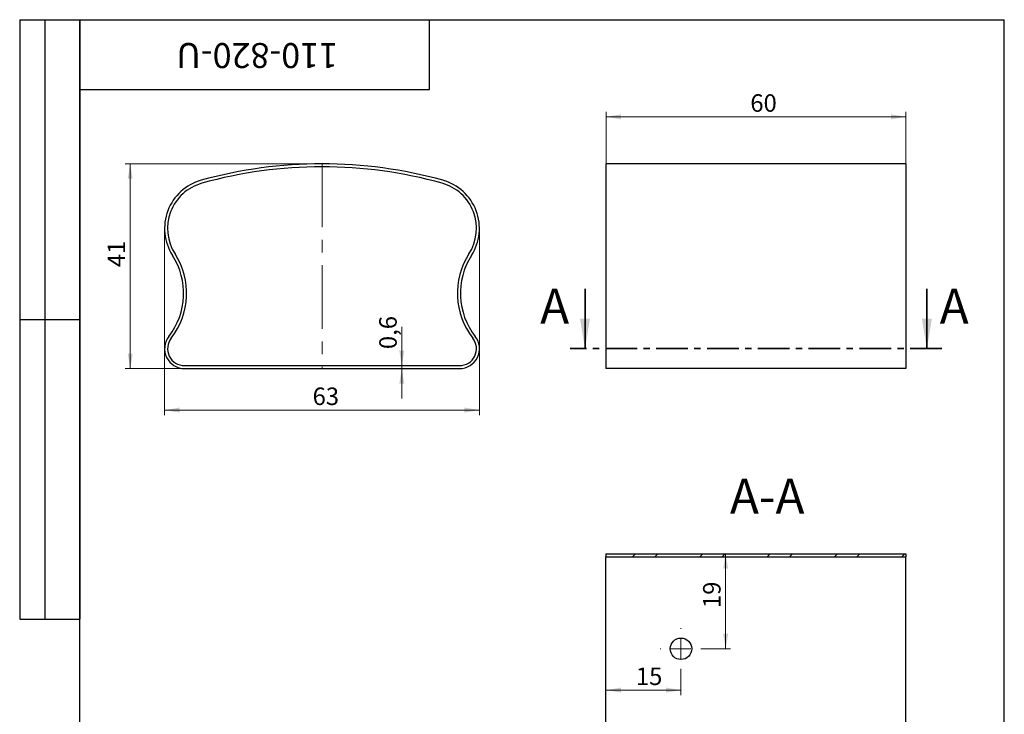
# Model space of a CAD drawing. Units: millimetres. Extents: x 8 to 210, y -7 to 292.
# Drawn here: x 8 to 205, y 153 to 292 of the extents above; entities that cross this region are included whole.
import ezdxf

# ---------------------------------------------------------------- set-up
doc = ezdxf.new("R2010")
doc.units = ezdxf.units.MM
doc.header["$PDSIZE"] = -1
doc.linetypes.add('CENTER', pattern=[10.16, 6.35, -1.27, 1.27, -1.27])
doc.linetypes.add('CENTERX2', pattern=[20.32, 12.7, -2.54, 2.54, -2.54])
doc.styles.add('SLDTEXTSTYLE1', font='TXT', dxfattribs={"width": 0.7})
doc.styles.add('SLDTEXTSTYLE2', font='TXT', dxfattribs={"width": 0.605})
doc.dimstyles.new('SLDDIMSTYLE0', dxfattribs={"dimtxt": 3.5, "dimasz": 3, "dimexe": 0, "dimexo": 0.0625, "dimgap": 0.875, "dimtad": 2, "dimdec": 3, "dimrnd": 1e-09, "dimzin": 12, "dimdsep": 46, "dimtxsty": 'SLDTEXTSTYLE1', "dimsah": 1, "dimcen": 0.09, "dimadec": 0, "dimazin": 3, "dimtfac": 1, "dimtdec": 3, "dimtofl": 0, "dimtmove": 0, "dimatfit": 3, "dimfxl": 1, "dimfrac": 2, "dimtolj": 1, "dimtzin": 12, "dimarcsym": 0})
doc.dimstyles.new('SLDDIMSTYLE1', dxfattribs={"dimtxt": 3.5, "dimasz": 3, "dimexe": 0, "dimexo": 0.0625, "dimgap": 0.875, "dimtad": 2, "dimdec": 3, "dimrnd": 1e-09, "dimdsep": 46, "dimtxsty": 'SLDTEXTSTYLE1', "dimsah": 1, "dimcen": 0.09, "dimadec": 0, "dimazin": 2, "dimtfac": 1, "dimtdec": 3, "dimtmove": 0, "dimatfit": 0, "dimfxl": 1, "dimfrac": 2, "dimtolj": 1, "dimtzin": 12, "dimarcsym": 0})

# ---------------------------------------------------------------- blocks, each defined once
blk = doc.blocks.new('_D')
at = {"color": 7, "linetype": 'Continuous', "lineweight": 0}
for p, q in [((68.49, 263.16), (29.11, 263.16)), ((30.11, 263.16), (30.11, 222.16)), ((68.49, 222.16), (29.11, 222.16))]:
    blk.add_line(p, q, dxfattribs=at)
at = {"color": 7, "linetype": 'Continuous', "lineweight": 18}
for points in [[(30.11, 263.16), (29.61, 260.16), (30.61, 260.16)], [(30.11, 222.16), (30.61, 225.16), (29.61, 225.16)]]:
    blk.add_solid(points, dxfattribs=at)
at = {"color": 7, "linetype": 'Continuous', "lineweight": 18, "insert": (25.6, 242.47), "char_height": 3.5, "attachment_point": 1, "rotation": 90, "style": 'SLDTEXTSTYLE1'}
blk.add_mtext('41', dxfattribs=at)
blk = doc.blocks.new('_D_1')
at = {"color": 7, "linetype": 'Continuous', "lineweight": 0}
for p, q in [((36.99, 250.22), (36.99, 212.87)), ((99.99, 250.22), (99.99, 212.87)), ((36.99, 213.87), (99.99, 213.87))]:
    blk.add_line(p, q, dxfattribs=at)
at = {"color": 7, "linetype": 'Continuous', "lineweight": 18}
for points in [[(36.99, 213.87), (39.99, 213.37), (39.99, 214.37)], [(99.99, 213.87), (96.99, 214.37), (96.99, 213.37)]]:
    blk.add_solid(points, dxfattribs=at)
at = {"color": 7, "linetype": 'Continuous', "lineweight": 18, "insert": (66.6, 218.38), "char_height": 3.5, "attachment_point": 1, "style": 'SLDTEXTSTYLE1'}
blk.add_mtext('63', dxfattribs=at)
blk = doc.blocks.new('_D_2')
at = {"color": 7, "linetype": 'Continuous', "lineweight": 0}
for p, q in [((84.45, 222.76), (84.45, 230.51)), ((84.45, 222.76), (84.45, 222.16)), ((84.45, 222.16), (84.45, 216.16))]:
    blk.add_line(p, q, dxfattribs=at)
at = {"color": 7, "linetype": 'Continuous', "lineweight": 18}
for points in [[(84.45, 222.76), (84.95, 225.76), (83.95, 225.76)], [(84.45, 222.16), (83.95, 219.16), (84.95, 219.16)]]:
    blk.add_solid(points, dxfattribs=at)
at = {"color": 7, "linetype": 'Continuous', "lineweight": 18, "insert": (79.94, 226.07), "char_height": 3.5, "attachment_point": 1, "rotation": 90, "style": 'SLDTEXTSTYLE1'}
blk.add_mtext('0,6', dxfattribs=at)
blk = doc.blocks.new('_D_3')
at = {"color": 7, "linetype": 'Continuous', "lineweight": 0}
for p, q in [((125.31, 263.16), (125.31, 273.56)), ((185.31, 272.56), (125.31, 272.56)), ((185.31, 263.16), (185.31, 273.56))]:
    blk.add_line(p, q, dxfattribs=at)
at = {"color": 7, "linetype": 'Continuous', "lineweight": 18}
for points in [[(125.31, 272.56), (128.31, 272.06), (128.31, 273.06)], [(185.31, 272.56), (182.31, 273.06), (182.31, 272.06)]]:
    blk.add_solid(points, dxfattribs=at)
at = {"color": 7, "linetype": 'Continuous', "lineweight": 18, "insert": (154.18, 277.07), "char_height": 3.5, "attachment_point": 1, "style": 'SLDTEXTSTYLE1'}
blk.add_mtext('60', dxfattribs=at)
blk = doc.blocks.new('_D_7')
at = {"color": 7, "linetype": 'Continuous', "lineweight": 0}
for p, q in [((140.31, 161.95), (140.31, 156.83)), ((125.31, 157.83), (140.31, 157.83))]:
    blk.add_line(p, q, dxfattribs=at)
at = {"color": 7, "linetype": 'Continuous', "lineweight": 18}
for points in [[(125.31, 157.83), (128.31, 157.33), (128.31, 158.33)], [(140.31, 157.83), (137.31, 158.33), (137.31, 157.33)]]:
    blk.add_solid(points, dxfattribs=at)
at = {"color": 7, "linetype": 'Continuous', "lineweight": 18, "insert": (131.28, 162.34), "char_height": 3.5, "attachment_point": 1, "style": 'SLDTEXTSTYLE1'}
blk.add_mtext('15', dxfattribs=at)
blk = doc.blocks.new('_D_8')
at = {"color": 7, "linetype": 'Continuous', "lineweight": 0}
for p, q in [((149.25, 166.1), (149.25, 185.1)), ((144.46, 166.1), (150.25, 166.1))]:
    blk.add_line(p, q, dxfattribs=at)
at = {"color": 7, "linetype": 'Continuous', "lineweight": 18}
for points in [[(149.25, 185.1), (148.75, 182.1), (149.75, 182.1)], [(149.25, 166.1), (149.75, 169.1), (148.75, 169.1)]]:
    blk.add_solid(points, dxfattribs=at)
at = {"color": 7, "linetype": 'Continuous', "lineweight": 18, "insert": (144.73, 174.25), "char_height": 3.5, "attachment_point": 1, "rotation": 90, "style": 'SLDTEXTSTYLE1'}
blk.add_mtext('19', dxfattribs=at)
blk = doc.blocks.new('SW_CENTERMARKSYMBOL_1')
at = {"color": 0, "linetype": 'Continuous', "lineweight": 18}
for p, q in [((0, 4), (0, 4.15)), ((0, 0), (0, 2)), ((-4, 0), (-4.15, 0)), ((0, 0), (-2, 0)), ((0, 0), (0, -2)), ((0, 0), (2, 0)), ((4, 0), (4.15, 0)), ((0, -4), (0, -4.15))]:
    blk.add_line(p, q, dxfattribs=at)

msp = doc.modelspace()

# ---------------------------------------------------------------- hatches: boundary and pattern name
at = {"linetype": 'Continuous', "lineweight": 18}
h = msp.add_hatch(dxfattribs=at)
h.set_pattern_fill('ANSI32', angle=3e-322, style=0)
h.paths.add_polyline_path([(185.3061, 185.0968), (125.3061, 185.0968), (125.3061, 184.4968), (185.3061, 184.4968)], flags=0)

# ---------------------------------------------------------------- linework, layer by layer
at = {"color": 7, "linetype": 'Continuous', "lineweight": 25}
for p, q in [((8, 292), (20, 292)), ((8, 292), (8, 172)), ((13, 292), (13, 172)), ((20, 5), (20, 292)), ((20, 292), (205, 292)), ((20, 278), (20, 292)), ((20, 292), (90, 292)), ((20, 292), (20, 172)), ((90, 278), (90, 292)), ((205, 5), (205, 292)), ((20, 278), (90, 278)), ((185.3061, 263.1621), (125.3061, 263.1621)), ((125.3061, 263.1621), (125.3061, 259.851)), ((185.3061, 263.1621), (185.3061, 259.851)), ((125.3061, 259.851), (125.3061, 244.8109)), ((185.3061, 259.851), (185.3061, 244.8109)), ((125.3061, 244.8109), (125.3061, 228.6238)), ((185.3061, 244.8109), (185.3061, 228.6238)), ((8, 232), (20, 232)), ((125.3061, 228.6238), (125.3061, 222.1621)), ((185.3061, 228.6238), (185.3061, 222.1621)), ((40.9882, 222.7621), (95.9882, 222.7621)), ((40.9882, 222.1621), (95.9882, 222.1621)), ((185.3061, 222.1621), (125.3061, 222.1621)), ((125.3061, 185.0968), (185.3061, 185.0968)), ((125.3061, 185.0968), (125.3061, 184.4968)), ((125.3061, 184.4968), (185.3061, 184.4968)), ((125.3061, 181.0968), (125.3061, 184.4968)), ((185.3061, 185.0968), (185.3061, 184.4968)), ((185.3061, 181.0968), (185.3061, 184.4968)), ((125.3061, 126.0968), (125.3061, 181.0968)), ((185.3061, 126.0968), (185.3061, 181.0968)), ((8, 172), (20, 172))]:
    msp.add_line(p, q, dxfattribs=at)
at = {"color": 7, "linetype": 'CENTERX2', "lineweight": 18}
msp.add_line((68.4882, 263.1621), (68.4882, 222.1621), dxfattribs=at)
at = {"color": 7, "linetype": 'Continuous', "lineweight": 35}
for p, q in [((121.1061, 238.1621), (121.1061, 226.1621)), ((189.5061, 238.1621), (189.5061, 226.1621))]:
    msp.add_line(p, q, dxfattribs=at)
at = {"color": 7, "linetype": 'CENTER', "lineweight": 35}
msp.add_line((192.5061, 226.1621), (118.1061, 226.1621), dxfattribs=at)
at = {"color": 7, "linetype": 'Continuous', "lineweight": 25}
msp.add_circle((140.3061, 166.0968), 2.15, dxfattribs=at)
for centre, radius, start, end in [((68.4882, 173.1621), 90, 74.410102, 105.589898), ((68.4882, 173.1621), 89.4, 74.410102, 105.589898), ((46.9882, 250.2189), 10, 105.589898, 212.738254), ((46.9882, 250.2189), 9.4, 105.589898, 212.738254), ((89.9882, 250.2189), 9.4, 327.261746, 74.410102), ((89.9882, 250.2189), 10, 327.261746, 74.410102), ((26.8006, 237.2396), 14, 322.017603, 32.738254), ((26.8006, 237.2396), 14.6, 322.017603, 32.738254), ((110.1758, 237.2396), 14.6, 147.261746, 217.982397), ((110.1758, 237.2396), 14, 147.261746, 217.982397), ((40.9882, 226.1621), 4, 142.017603, 270), ((95.9882, 226.1621), 4, 270, 37.982397), ((40.9882, 226.1621), 3.4, 142.017603, 270), ((95.9882, 226.1621), 3.4, 270, 37.982397)]:
    msp.add_arc(centre, radius, start, end, dxfattribs=at)
at = {"color": 7, "linetype": 'Continuous', "lineweight": 0}
for p in [(36.9882, 250.2189), (99.9882, 250.2189)]:
    msp.add_point(p, dxfattribs=at)
at = {"color": 7, "linetype": 'Continuous', "lineweight": 35}
for points in [[(121.1061, 226.1621), (122.1061, 232.1621), (120.1061, 232.1621)], [(189.5061, 226.1621), (190.5061, 232.1621), (188.5061, 232.1621)]]:
    msp.add_solid(points, dxfattribs=at)

# ---------------------------------------------------------------- block references
at = {"color": 7, "linetype": 'Continuous', "lineweight": 0}
msp.add_blockref('SW_CENTERMARKSYMBOL_1', (140.3061, 166.0968), dxfattribs=at)

# ---------------------------------------------------------------- texts
at = {"color": 7, "linetype": 'Continuous', "lineweight": 0, "insert": (55.5142, 282.319), "char_height": 5, "attachment_point": 2, "rotation": 180, "style": 'SLDTEXTSTYLE1'}
msp.add_mtext('110-820-U', dxfattribs=at)
at = {"color": 7, "linetype": 'Continuous', "char_height": 7, "attachment_point": 1, "style": 'SLDTEXTSTYLE2'}
for insert in [(112.1307, 238.1621), (192.0705, 238.1621)]:
    msp.add_mtext('A', dxfattribs=dict(at, insert=insert))
at = {"color": 7, "linetype": 'Continuous', "lineweight": 0, "insert": (157.56, 200.1219), "char_height": 7, "attachment_point": 2, "style": 'SLDTEXTSTYLE2'}
msp.add_mtext('A-A', dxfattribs=at)

# ---------------------------------------------------------------- dimensions: what is measured, and where the dimension line sits
at = {"color": 7, "linetype": 'Continuous', "lineweight": 18}
dim = msp.add_linear_dim(base=(125.3061, 272.5574), p1=(185.3061, 263.1621), p2=(125.3061, 263.1621), dimstyle='SLDDIMSTYLE0', dxfattribs=at)
dim.commit()
dim.dimension.update_dxf_attribs({"geometry": '_D_3', "text_midpoint": (156.0817, 272.5574), "dimtype": 160})
for base, p1, p2, angle, dimstyle, picture, middle in [((30.1096, 222.1621), (68.4882, 263.1621), (68.4882, 222.1621), 90, 'SLDDIMSTYLE0', '_D', (30.1096, 244.0631)), ((99.9882, 213.8716), (36.9882, 250.2189), (99.9882, 250.2189), 0, 'SLDDIMSTYLE0', '_D_1', (68.4042, 213.8716)), ((84.4534, 222.1621), (95.9882, 222.7621), (95.9882, 222.1621), 90, 'SLDDIMSTYLE1', '_D_2', (84.4534, 228.2901)), ((149.246, 185.0968), (144.4561, 166.0968), (125.3061, 185.0968), 90, 'SLDDIMSTYLE0', '_D_8', (149.246, 175.8383)), ((140.3061, 157.8277), (125.3061, 184.4968), (140.3061, 161.9468), 0, 'SLDDIMSTYLE0', '_D_7', (132.7636, 157.8277))]:
    dim = msp.add_linear_dim(base=base, p1=p1, p2=p2, angle=angle, dimstyle=dimstyle, dxfattribs=at)
    dim.commit()
    dim.dimension.update_dxf_attribs({"geometry": picture, "text_midpoint": middle, "dimtype": 160})

doc.saveas('drawing.dxf')
